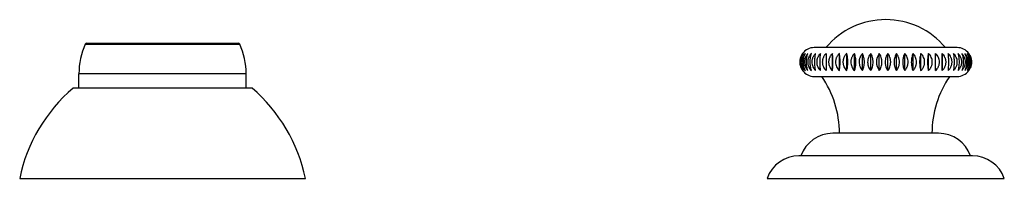
# Model space of a CAD drawing. Units: inches. Extents: x -0.7 to 22.1, y 6.3 to 11.7.
# Drawn here: x -0.7 to 4.7, y 6.3 to 7.2 of the extents above; entities that cross this region are included whole.
import ezdxf

# ---------------------------------------------------------------- set-up
doc = ezdxf.new("R2010")
doc.units = ezdxf.units.IN
doc.header["$LTSCALE"] = 1.21
doc.header["$MEASUREMENT"] = 0
doc.layers.get('0').update_dxf_attribs({"linetype": 'CONTINUOUS'})

msp = doc.modelspace()

# ---------------------------------------------------------------- linework, layer by layer
at = {"color": 7, "linetype": 'Continuous'}
for p, q in [((-0.3459, 7.0834), (0.4905, 7.0834)), ((4.4673, 7.0584), (3.6773, 7.0584)), ((3.778, 6.9311), (3.778, 7.0257)), ((3.8159, 6.9311), (3.8159, 7.0257)), ((3.8564, 6.9311), (3.8564, 7.0257)), ((3.8993, 6.9311), (3.8993, 7.0257)), ((3.944, 6.9311), (3.944, 7.0257)), ((3.99, 6.9311), (3.99, 7.0257)), ((4.037, 6.9311), (4.037, 7.0257)), ((4.0843, 6.9311), (4.0843, 7.0257)), ((4.1314, 6.9311), (4.1314, 7.0257)), ((4.178, 6.9311), (4.178, 7.0257)), ((4.2234, 6.9311), (4.2234, 7.0257)), ((4.2672, 6.9311), (4.2672, 7.0257)), ((4.309, 6.9311), (4.309, 7.0257)), ((4.3482, 6.9311), (4.3482, 7.0257)), ((4.3845, 6.9311), (4.3845, 7.0257)), ((-0.3902, 6.8334), (-0.3902, 6.9134)), ((0.5348, 6.8334), (0.5348, 6.9134)), ((3.6773, 6.8984), (4.4673, 6.8984)), ((0.5673, 6.8334), (-0.4227, 6.8334)), ((4.3646, 6.5834), (3.78, 6.5834)), ((4.5519, 6.4584), (3.5927, 6.4584)), ((-0.7177, 6.3334), (0.8623, 6.3334)), ((3.4163, 6.3334), (4.7283, 6.3334))]:
    msp.add_line(p, q, dxfattribs=at)
at = {"color": 9, "linetype": 'Continuous'}
for p, q in [((-0.355, 7.0775), (0.4996, 7.0775)), ((0.5348, 6.9134), (-0.3902, 6.9134))]:
    msp.add_line(p, q, dxfattribs=at)
at = {"color": 7, "linetype": 'Continuous'}
for centre, radius, start, end in [((4.0723, 6.7834), 0.43, 39.7571, 140.2429), ((-0.3459, 7.0734), 0.01, 90, 155.7791), ((0.4905, 7.0734), 0.01, 24.2209, 90), ((0.0098, 6.9134), 0.4, 155.7791, 180), ((0.1348, 6.9134), 0.4, 0, 24.2209), ((3.6773, 6.9784), 0.08, 90, 143.4916), ((7.4811, 6.9805), 3.7381, 179.3073, 180.0327), ((4.097, 6.9785), 0.0764, 141.7678, 180.0485), ((4.4673, 6.9784), 0.08, 36.2689, 90), ((4.4698, 6.9802), 0.0769, 27.2828, 36.2604), ((7.4813, 6.9763), 3.7383, 179.9673, 180.6927), ((4.097, 6.9783), 0.0764, 179.9571, 218.226), ((4.4687, 6.9797), 0.0781, 25.9648, 27.308), ((4.4676, 6.9791), 0.0793, 18.3352, 25.9433), ((4.4645, 6.9784), 0.0826, 0.0078, 7.8583), ((3.6773, 6.9784), 0.08, 216.5084, 270), ((4.4673, 6.9784), 0.08, 270, 323.7311), ((4.4695, 6.9768), 0.0773, 323.7616, 332.6946), ((4.4689, 6.977), 0.0779, 332.6882, 334.0347), ((3.2663, 6.585), 0.55, 359.8298, 34.7332), ((4.8783, 6.585), 0.55, 145.2668, 180.1702), ((0.1635, 6.1505), 0.9, 130.6439, 168.2749), ((-0.0189, 6.1505), 0.9, 11.7251, 49.3561), ((3.78, 6.3964), 0.187, 90, 160.6371), ((4.3646, 6.3964), 0.187, 19.3629, 90), ((3.5927, 6.2714), 0.187, 90, 160.6371), ((4.5519, 6.2714), 0.187, 19.3629, 90)]:
    msp.add_arc(centre, radius, start, end, dxfattribs=at)
for points, knots in [([(3.6134, 7.0257), (3.6122, 7.0242), (3.6099, 7.0209), (3.6068, 7.0157), (3.604, 7.0101), (3.6009, 7.0022), (3.5981, 6.9916), (3.597, 6.9784), (3.5981, 6.9652), (3.6009, 6.9546), (3.604, 6.9467), (3.6068, 6.9411), (3.6099, 6.9359), (3.6122, 6.9326), (3.6134, 6.9311)], [0, 0, 0, 0, 0.058238, 0.117865, 0.178869, 0.24121, 0.369197, 0.5, 0.630803, 0.758791, 0.821131, 0.882135, 0.941762, 1, 1, 1, 1]), ([(3.599, 6.9784), (3.599, 6.9806), (3.5991, 6.9851), (3.5999, 6.9916), (3.6011, 6.998), (3.6028, 7.0042), (3.6049, 7.0101), (3.6082, 7.0174), (3.6112, 7.0225), (3.6134, 7.0257)], [0, 0, 0, 0, 0.132819, 0.264847, 0.395014, 0.522633, 0.647172, 0.768384, 1, 1, 1, 1]), ([(3.6183, 7.0257), (3.6156, 7.0226), (3.6108, 7.0157), (3.6052, 7.0043), (3.6017, 6.9916), (3.6009, 6.9828), (3.6009, 6.9784)], [0, 0, 0, 0, 0.239189, 0.486574, 0.74114, 1, 1, 1, 1]), ([(3.6056, 6.9784), (3.6056, 6.9806), (3.6057, 6.985), (3.6064, 6.9916), (3.6075, 6.998), (3.6094, 7.0061), (3.6127, 7.0155), (3.6163, 7.0225), (3.6183, 7.0257)], [0, 0, 0, 0, 0.134486, 0.267997, 0.399283, 0.527507, 0.77231, 1, 1, 1, 1]), ([(3.628, 7.0257), (3.6266, 7.0242), (3.6239, 7.0209), (3.6203, 7.0157), (3.6171, 7.0102), (3.6143, 7.0043), (3.6121, 6.9981), (3.6105, 6.9917), (3.6096, 6.9851), (3.6093, 6.9806), (3.6093, 6.9784)], [0, 0, 0, 0, 0.120415, 0.242293, 0.36563, 0.490401, 0.616481, 0.743653, 0.87162, 1, 1, 1, 1]), ([(3.6171, 6.9784), (3.6171, 6.9806), (3.6172, 6.985), (3.6178, 6.9916), (3.6187, 6.998), (3.6204, 7.0061), (3.6232, 7.0155), (3.6263, 7.0225), (3.628, 7.0257)], [0, 0, 0, 0, 0.136099, 0.271044, 0.403415, 0.532223, 0.776251, 1, 1, 1, 1]), ([(3.6424, 7.0257), (3.6409, 7.0242), (3.6381, 7.0209), (3.6342, 7.0157), (3.6309, 7.0102), (3.628, 7.0043), (3.6257, 6.9981), (3.624, 6.9917), (3.6229, 6.9851), (3.6227, 6.9806), (3.6227, 6.9784)], [0, 0, 0, 0, 0.122001, 0.244957, 0.368859, 0.493703, 0.619406, 0.745829, 0.872778, 1, 1, 1, 1]), ([(3.6335, 6.9784), (3.6335, 6.9806), (3.6336, 6.985), (3.634, 6.9916), (3.6348, 6.998), (3.6362, 7.0061), (3.6384, 7.0154), (3.641, 7.0224), (3.6424, 7.0257)], [0, 0, 0, 0, 0.137598, 0.273881, 0.407267, 0.536631, 0.779961, 1, 1, 1, 1]), ([(3.6613, 7.0257), (3.6598, 7.0242), (3.6569, 7.0209), (3.6529, 7.0157), (3.6494, 7.0102), (3.6464, 7.0043), (3.6439, 6.9981), (3.6422, 6.9917), (3.6411, 6.9851), (3.6409, 6.9806), (3.6409, 6.9784)], [0, 0, 0, 0, 0.123269, 0.247092, 0.371454, 0.496361, 0.621765, 0.747586, 0.873714, 1, 1, 1, 1]), ([(3.6545, 6.9784), (3.6545, 6.9806), (3.6546, 6.985), (3.6549, 6.9916), (3.6555, 6.998), (3.6563, 7.0042), (3.6573, 7.01), (3.6585, 7.0156), (3.6598, 7.0208), (3.6608, 7.0241), (3.6613, 7.0257)], [0, 0, 0, 0, 0.138885, 0.276316, 0.410575, 0.540418, 0.66483, 0.783185, 0.895005, 1, 1, 1, 1]), ([(3.6846, 7.0257), (3.6831, 7.0242), (3.6801, 7.0209), (3.6759, 7.0157), (3.6723, 7.0102), (3.6692, 7.0043), (3.6668, 6.9981), (3.6649, 6.9917), (3.6638, 6.9851), (3.6636, 6.9806), (3.6636, 6.9784)], [0, 0, 0, 0, 0.124199, 0.248661, 0.373364, 0.498321, 0.623506, 0.748885, 0.874406, 1, 1, 1, 1]), ([(3.68, 6.9784), (3.68, 6.9828), (3.6802, 6.9914), (3.6811, 7.0039), (3.6825, 7.0153), (3.6839, 7.0224), (3.6846, 7.0257)], [0, 0, 0, 0, 0.278265, 0.543473, 0.785779, 1, 1, 1, 1]), ([(3.7121, 7.0257), (3.7089, 7.0226), (3.7044, 7.0176), (3.6995, 7.0102), (3.6964, 7.0043), (3.6939, 6.9981), (3.692, 6.9917), (3.6909, 6.9851), (3.6906, 6.9806), (3.6906, 6.9784)], [0, 0, 0, 0, 0.249473, 0.374419, 0.499435, 0.624514, 0.749643, 0.874813, 1, 1, 1, 1]), ([(3.7096, 6.9784), (3.7096, 6.9828), (3.7097, 6.9914), (3.7102, 7.0039), (3.7109, 7.0152), (3.7117, 7.0224), (3.7121, 7.0257)], [0, 0, 0, 0, 0.279534, 0.545466, 0.787478, 1, 1, 1, 1]), ([(3.7433, 7.0257), (3.7401, 7.0226), (3.7356, 7.0176), (3.7307, 7.0102), (3.7275, 7.0043), (3.725, 6.9981), (3.7231, 6.9917), (3.722, 6.9851), (3.7217, 6.9806), (3.7217, 6.9784)], [0, 0, 0, 0, 0.249851, 0.374879, 0.499909, 0.624935, 0.749958, 0.87498, 1, 1, 1, 1]), ([(3.778, 7.0257), (3.7748, 7.0226), (3.7704, 7.0176), (3.7655, 7.0102), (3.7623, 7.0043), (3.7598, 6.9981), (3.7579, 6.9917), (3.7568, 6.9851), (3.7565, 6.9806), (3.7565, 6.9784)], [0, 0, 0, 0, 0.249622, 0.3746, 0.499622, 0.624679, 0.749767, 0.874879, 1, 1, 1, 1]), ([(3.78, 6.9784), (3.78, 6.9828), (3.7799, 6.9914), (3.7795, 7.0039), (3.7789, 7.0152), (3.7783, 7.0224), (3.778, 7.0257)], [0, 0, 0, 0, 0.27973, 0.545775, 0.787742, 1, 1, 1, 1]), ([(3.8159, 7.0257), (3.8143, 7.0242), (3.8113, 7.0209), (3.8071, 7.0157), (3.8035, 7.0102), (3.8004, 7.0043), (3.7979, 6.9981), (3.7961, 6.9917), (3.795, 6.9851), (3.7947, 6.9806), (3.7947, 6.9784)], [0, 0, 0, 0, 0.124374, 0.248957, 0.373724, 0.49869, 0.623835, 0.74913, 0.874537, 1, 1, 1, 1]), ([(3.82, 6.9784), (3.82, 6.9828), (3.8198, 6.9914), (3.819, 7.0039), (3.8177, 7.0153), (3.8165, 7.0224), (3.8159, 7.0257)], [0, 0, 0, 0, 0.278643, 0.544067, 0.786284, 1, 1, 1, 1]), ([(3.8564, 7.0257), (3.8549, 7.0242), (3.852, 7.0209), (3.8479, 7.0157), (3.8444, 7.0102), (3.8414, 7.0043), (3.8389, 6.9981), (3.8371, 6.9917), (3.8361, 6.9851), (3.8358, 6.9806), (3.8358, 6.9784)], [0, 0, 0, 0, 0.123529, 0.24753, 0.371987, 0.496908, 0.622251, 0.747949, 0.873907, 1, 1, 1, 1]), ([(3.8627, 6.9784), (3.8627, 6.9806), (3.8627, 6.985), (3.8623, 6.9916), (3.8618, 6.998), (3.8611, 7.0042), (3.8602, 7.01), (3.8591, 7.0156), (3.8579, 7.0208), (3.8569, 7.0241), (3.8564, 7.0257)], [0, 0, 0, 0, 0.139166, 0.276848, 0.411301, 0.541251, 0.665664, 0.783891, 0.895438, 1, 1, 1, 1]), ([(3.8993, 7.0257), (3.8978, 7.0242), (3.895, 7.0209), (3.8911, 7.0157), (3.8877, 7.0102), (3.8848, 7.0043), (3.8824, 6.9981), (3.8807, 6.9917), (3.8797, 6.9851), (3.8794, 6.9806), (3.8794, 6.9784)], [0, 0, 0, 0, 0.122342, 0.245531, 0.369557, 0.494417, 0.620039, 0.746301, 0.873029, 1, 1, 1, 1]), ([(3.9077, 6.9784), (3.9077, 6.9806), (3.9076, 6.985), (3.9072, 6.9916), (3.9064, 6.998), (3.9052, 7.0061), (3.903, 7.0154), (3.9006, 7.0224), (3.8993, 7.0257)], [0, 0, 0, 0, 0.137939, 0.274526, 0.408144, 0.537636, 0.780811, 1, 1, 1, 1]), ([(3.944, 7.0257), (3.9426, 7.0242), (3.9399, 7.0209), (3.9362, 7.0157), (3.9329, 7.0102), (3.9302, 7.0043), (3.9279, 6.9981), (3.9263, 6.9917), (3.9253, 6.9851), (3.9251, 6.9806), (3.9251, 6.9784)], [0, 0, 0, 0, 0.120832, 0.242993, 0.366478, 0.491267, 0.617247, 0.744223, 0.871923, 1, 1, 1, 1]), ([(3.9544, 6.9784), (3.9544, 6.9806), (3.9543, 6.985), (3.9537, 6.9916), (3.9528, 6.998), (3.9512, 7.0061), (3.9486, 7.0154), (3.9456, 7.0225), (3.944, 7.0257)], [0, 0, 0, 0, 0.136481, 0.271766, 0.404394, 0.533343, 0.777191, 1, 1, 1, 1]), ([(3.99, 7.0257), (3.9874, 7.0226), (3.9824, 7.0158), (3.9768, 7.0043), (3.9731, 6.9917), (3.9723, 6.9828), (3.9723, 6.9784)], [0, 0, 0, 0, 0.240003, 0.487575, 0.741797, 1, 1, 1, 1]), ([(4.0023, 6.9784), (4.0023, 6.9806), (4.0022, 6.985), (4.0015, 6.9916), (4.0005, 6.998), (3.9986, 7.0061), (3.9954, 7.0155), (3.9919, 7.0225), (3.99, 7.0257)], [0, 0, 0, 0, 0.134888, 0.268756, 0.400311, 0.528679, 0.773287, 1, 1, 1, 1]), ([(4.051, 6.9784), (4.051, 6.9806), (4.0508, 6.9851), (4.0501, 6.9916), (4.0489, 6.998), (4.0467, 7.0062), (4.0431, 7.0156), (4.0391, 7.0225), (4.037, 7.0257)], [0, 0, 0, 0, 0.133244, 0.265652, 0.39611, 0.523892, 0.769309, 1, 1, 1, 1]), ([(4.0843, 7.0257), (4.082, 7.0225), (4.0778, 7.0156), (4.0731, 7.0042), (4.0701, 6.9916), (4.0694, 6.9828), (4.0694, 6.9784)], [0, 0, 0, 0, 0.232764, 0.478716, 0.736009, 1, 1, 1, 1]), ([(4.0999, 6.9784), (4.0999, 6.9806), (4.0997, 6.9851), (4.0989, 6.9916), (4.0976, 6.998), (4.0951, 7.0062), (4.091, 7.0157), (4.0866, 7.0226), (4.0843, 7.0257)], [0, 0, 0, 0, 0.131625, 0.262598, 0.391983, 0.519203, 0.76544, 1, 1, 1, 1]), ([(4.1314, 7.0257), (4.1294, 7.0225), (4.1257, 7.0156), (4.1215, 7.0041), (4.1189, 6.9916), (4.1183, 6.9828), (4.1183, 6.9784)], [0, 0, 0, 0, 0.228799, 0.473914, 0.732892, 1, 1, 1, 1]), ([(4.1485, 6.9784), (4.1485, 6.9828), (4.1479, 6.9895), (4.1459, 6.9981), (4.1433, 7.0062), (4.1388, 7.0157), (4.134, 7.0226), (4.1314, 7.0257)], [0, 0, 0, 0, 0.259519, 0.387933, 0.514666, 0.761765, 1, 1, 1, 1]), ([(4.178, 7.0257), (4.1762, 7.0225), (4.173, 7.0155), (4.1694, 7.004), (4.1672, 6.9915), (4.1666, 6.9828), (4.1666, 6.9784)], [0, 0, 0, 0, 0.224815, 0.469122, 0.729797, 1, 1, 1, 1]), ([(4.1963, 6.9784), (4.1963, 6.9828), (4.1955, 6.9917), (4.1917, 7.0043), (4.1858, 7.0158), (4.1807, 7.0226), (4.178, 7.0257)], [0, 0, 0, 0, 0.256949, 0.51053, 0.758446, 1, 1, 1, 1]), ([(4.2234, 7.0257), (4.2219, 7.0225), (4.2192, 7.0154), (4.2163, 7.004), (4.2144, 6.9915), (4.214, 6.9828), (4.214, 6.9784)], [0, 0, 0, 0, 0.221009, 0.464579, 0.726875, 1, 1, 1, 1]), ([(4.2428, 6.9784), (4.2428, 6.9828), (4.2419, 6.9917), (4.2379, 7.0043), (4.2317, 7.0158), (4.2263, 7.0226), (4.2234, 7.0257)], [0, 0, 0, 0, 0.254662, 0.507059, 0.755643, 1, 1, 1, 1]), ([(4.2672, 7.0257), (4.2661, 7.0224), (4.264, 7.0153), (4.2617, 7.0039), (4.2602, 6.9915), (4.2599, 6.9828), (4.2599, 6.9784)], [0, 0, 0, 0, 0.217605, 0.460542, 0.724289, 1, 1, 1, 1]), ([(4.2875, 6.9784), (4.2875, 6.9828), (4.2865, 6.9917), (4.2824, 7.0044), (4.2758, 7.0159), (4.2702, 7.0226), (4.2672, 7.0257)], [0, 0, 0, 0, 0.252784, 0.504217, 0.753359, 1, 1, 1, 1]), ([(4.309, 7.0257), (4.3081, 7.0224), (4.3066, 7.0153), (4.305, 7.0039), (4.304, 6.9914), (4.3037, 6.9828), (4.3037, 6.9784)], [0, 0, 0, 0, 0.21483, 0.457271, 0.722201, 1, 1, 1, 1]), ([(4.3299, 6.9784), (4.3299, 6.9828), (4.3289, 6.9917), (4.3246, 7.0044), (4.3179, 7.0159), (4.3121, 7.0226), (4.309, 7.0257)], [0, 0, 0, 0, 0.251359, 0.502065, 0.751636, 1, 1, 1, 1]), ([(4.3482, 7.0257), (4.3477, 7.0224), (4.3469, 7.0152), (4.3459, 7.0039), (4.3453, 6.9914), (4.3452, 6.9828), (4.3452, 6.9784)], [0, 0, 0, 0, 0.212895, 0.454999, 0.720755, 1, 1, 1, 1]), ([(4.3696, 6.9784), (4.3696, 6.9828), (4.3686, 6.9918), (4.3641, 7.0044), (4.3573, 7.0159), (4.3514, 7.0226), (4.3482, 7.0257)], [0, 0, 0, 0, 0.250415, 0.500644, 0.7505, 1, 1, 1, 1]), ([(4.3845, 7.0257), (4.3844, 7.0224), (4.3842, 7.0152), (4.3839, 7.0039), (4.3837, 6.9914), (4.3837, 6.9828), (4.3837, 6.9784)], [0, 0, 0, 0, 0.211956, 0.4539, 0.720056, 1, 1, 1, 1]), ([(4.4061, 6.9784), (4.4061, 6.9806), (4.4058, 6.9851), (4.4047, 6.9917), (4.4028, 6.9981), (4.3994, 7.0063), (4.3937, 7.0159), (4.3877, 7.0226), (4.3845, 7.0257)], [0, 0, 0, 0, 0.125022, 0.250183, 0.37529, 0.500355, 0.750158, 1, 1, 1, 1]), ([(4.4175, 7.0257), (4.4178, 7.0224), (4.4182, 7.0152), (4.4186, 7.0039), (4.4189, 6.9914), (4.4189, 6.9828), (4.4189, 6.9784)], [0, 0, 0, 0, 0.212096, 0.454064, 0.72016, 1, 1, 1, 1]), ([(4.4391, 6.9784), (4.4391, 6.9806), (4.4388, 6.9851), (4.4377, 6.9917), (4.4358, 6.9981), (4.4324, 7.0063), (4.4267, 7.0159), (4.4207, 7.0226), (4.4175, 7.0257)], [0, 0, 0, 0, 0.125056, 0.250248, 0.375377, 0.500453, 0.750236, 1, 1, 1, 1]), ([(4.4469, 7.0257), (4.4475, 7.0224), (4.4485, 7.0152), (4.4496, 7.0039), (4.4503, 6.9914), (4.4505, 6.9828), (4.4505, 6.9784)], [0, 0, 0, 0, 0.213301, 0.455475, 0.721058, 1, 1, 1, 1]), ([(4.4682, 6.9784), (4.4682, 6.9828), (4.4671, 6.9918), (4.4628, 7.0044), (4.4559, 7.0159), (4.4501, 7.0226), (4.4469, 7.0257)], [0, 0, 0, 0, 0.25061, 0.500937, 0.750735, 1, 1, 1, 1]), ([(4.4723, 7.0257), (4.4732, 7.0224), (4.4748, 7.0153), (4.4766, 7.0039), (4.4778, 6.9914), (4.478, 6.9828), (4.478, 6.9784)], [0, 0, 0, 0, 0.21547, 0.458023, 0.722681, 1, 1, 1, 1]), ([(4.4931, 6.9784), (4.4931, 6.9806), (4.4928, 6.9851), (4.4917, 6.9917), (4.4899, 6.9981), (4.4867, 7.0063), (4.4811, 7.0159), (4.4754, 7.0226), (4.4723, 7.0257)], [0, 0, 0, 0, 0.125924, 0.251875, 0.377558, 0.502904, 0.7522, 1, 1, 1, 1]), ([(4.4934, 7.0257), (4.4947, 7.0224), (4.4969, 7.0154), (4.4994, 7.0039), (4.5009, 6.9915), (4.5013, 6.9828), (4.5013, 6.9784)], [0, 0, 0, 0, 0.218427, 0.461514, 0.724912, 1, 1, 1, 1]), ([(4.5135, 6.9784), (4.5135, 6.9828), (4.5125, 6.9917), (4.5084, 7.0044), (4.502, 7.0159), (4.4964, 7.0226), (4.4934, 7.0257)], [0, 0, 0, 0, 0.253225, 0.504882, 0.753893, 1, 1, 1, 1]), ([(4.5101, 7.0257), (4.5116, 7.0225), (4.5144, 7.0154), (4.5176, 7.004), (4.5195, 6.9915), (4.52, 6.9828), (4.52, 6.9784)], [0, 0, 0, 0, 0.221956, 0.465707, 0.7276, 1, 1, 1, 1]), ([(4.5292, 6.9784), (4.5292, 6.9828), (4.5283, 6.9917), (4.5244, 7.0043), (4.5183, 7.0158), (4.513, 7.0226), (4.5101, 7.0257)], [0, 0, 0, 0, 0.255212, 0.507892, 0.756315, 1, 1, 1, 1]), ([(4.5221, 7.0257), (4.5239, 7.0225), (4.5273, 7.0155), (4.5303, 7.0061), (4.5322, 6.998), (4.5335, 6.9894), (4.5339, 6.9828), (4.5339, 6.9784)], [0, 0, 0, 0, 0.225799, 0.470276, 0.598807, 0.730617, 1, 1, 1, 1]), ([(4.5402, 6.9784), (4.5402, 6.9828), (4.5393, 6.9917), (4.5356, 7.0043), (4.5299, 7.0158), (4.5248, 7.0226), (4.5221, 7.0257)], [0, 0, 0, 0, 0.257594, 0.511512, 0.759241, 1, 1, 1, 1]), ([(4.5294, 7.0257), (4.5315, 7.0225), (4.5353, 7.0156), (4.5396, 7.0041), (4.5424, 6.9916), (4.543, 6.9828), (4.543, 6.9784)], [0, 0, 0, 0, 0.229825, 0.475154, 0.733696, 1, 1, 1, 1]), ([(4.5461, 6.9784), (4.5461, 6.9828), (4.5455, 6.9895), (4.5436, 6.9981), (4.541, 7.0062), (4.5366, 7.0157), (4.5319, 7.0226), (4.5294, 7.0257)], [0, 0, 0, 0, 0.260244, 0.388906, 0.515767, 0.762663, 1, 1, 1, 1]), ([(3.6134, 6.9311), (3.6123, 6.9326), (3.6102, 6.9359), (3.6074, 6.9411), (3.6049, 6.9467), (3.6021, 6.9546), (3.5996, 6.9652), (3.599, 6.974), (3.599, 6.9784)], [0, 0, 0, 0, 0.114161, 0.231871, 0.3531, 0.477708, 0.735328, 1, 1, 1, 1]), ([(3.6009, 6.9784), (3.6009, 6.974), (3.6015, 6.9673), (3.6035, 6.9587), (3.6062, 6.9505), (3.6108, 6.941), (3.6156, 6.9342), (3.6183, 6.9311)], [0, 0, 0, 0, 0.258832, 0.387011, 0.513625, 0.760916, 1, 1, 1, 1]), ([(3.6183, 6.9311), (3.6163, 6.9343), (3.6127, 6.9412), (3.6087, 6.9527), (3.6061, 6.9652), (3.6056, 6.974), (3.6056, 6.9784)], [0, 0, 0, 0, 0.227801, 0.472711, 0.732114, 1, 1, 1, 1]), ([(3.6093, 6.9784), (3.6093, 6.974), (3.6102, 6.9651), (3.614, 6.9525), (3.62, 6.941), (3.6252, 6.9342), (3.628, 6.9311)], [0, 0, 0, 0, 0.256344, 0.509611, 0.757702, 1, 1, 1, 1]), ([(3.628, 6.9311), (3.6263, 6.9343), (3.6232, 6.9413), (3.6198, 6.9528), (3.6176, 6.9653), (3.6171, 6.974), (3.6171, 6.9784)], [0, 0, 0, 0, 0.223842, 0.467958, 0.729047, 1, 1, 1, 1]), ([(3.6227, 6.9784), (3.6227, 6.9739), (3.6236, 6.9651), (3.6277, 6.9524), (3.634, 6.9409), (3.6394, 6.9342), (3.6424, 6.9311)], [0, 0, 0, 0, 0.254154, 0.506289, 0.755024, 1, 1, 1, 1]), ([(3.6424, 6.9311), (3.641, 6.9343), (3.6384, 6.9414), (3.6357, 6.9528), (3.6339, 6.9653), (3.6335, 6.974), (3.6335, 6.9784)], [0, 0, 0, 0, 0.220115, 0.463516, 0.726193, 1, 1, 1, 1]), ([(3.6409, 6.9784), (3.6409, 6.9762), (3.6411, 6.9717), (3.6422, 6.9651), (3.6439, 6.9587), (3.6472, 6.9505), (3.6526, 6.9409), (3.6583, 6.9342), (3.6613, 6.9311)], [0, 0, 0, 0, 0.126297, 0.252575, 0.378496, 0.50396, 0.753049, 1, 1, 1, 1]), ([(3.6613, 6.9311), (3.6602, 6.9344), (3.6583, 6.9415), (3.6562, 6.9529), (3.6548, 6.9653), (3.6545, 6.974), (3.6545, 6.9784)], [0, 0, 0, 0, 0.216846, 0.459646, 0.723717, 1, 1, 1, 1]), ([(3.6636, 6.9784), (3.6636, 6.9739), (3.6646, 6.965), (3.6689, 6.9524), (3.6757, 6.9409), (3.6815, 6.9342), (3.6846, 6.9311)], [0, 0, 0, 0, 0.251078, 0.501642, 0.751298, 1, 1, 1, 1]), ([(3.6846, 6.9311), (3.6839, 6.9344), (3.6825, 6.9415), (3.6811, 6.9529), (3.6802, 6.9653), (3.68, 6.974), (3.68, 6.9784)], [0, 0, 0, 0, 0.214263, 0.456603, 0.721776, 1, 1, 1, 1]), ([(3.6906, 6.9784), (3.6906, 6.9762), (3.6909, 6.9717), (3.6924, 6.9629), (3.6961, 6.9523), (3.703, 6.9409), (3.7089, 6.9342), (3.7121, 6.9311)], [0, 0, 0, 0, 0.125217, 0.250555, 0.500604, 0.75041, 1, 1, 1, 1]), ([(3.7121, 6.9311), (3.7117, 6.9344), (3.7109, 6.9416), (3.7102, 6.9529), (3.7097, 6.9654), (3.7096, 6.974), (3.7096, 6.9784)], [0, 0, 0, 0, 0.212563, 0.45461, 0.720508, 1, 1, 1, 1]), ([(3.7217, 6.9784), (3.7217, 6.9762), (3.722, 6.9717), (3.7231, 6.9651), (3.725, 6.9587), (3.7284, 6.9504), (3.7342, 6.9408), (3.7401, 6.9342), (3.7433, 6.9311)], [0, 0, 0, 0, 0.125005, 0.250152, 0.375248, 0.500309, 0.75012, 1, 1, 1, 1]), ([(3.7565, 6.9784), (3.7565, 6.9762), (3.7568, 6.9717), (3.7583, 6.9629), (3.762, 6.9523), (3.7689, 6.9409), (3.7748, 6.9342), (3.778, 6.9311)], [0, 0, 0, 0, 0.125151, 0.250431, 0.500418, 0.750261, 1, 1, 1, 1]), ([(3.778, 6.9311), (3.7783, 6.9344), (3.7789, 6.9416), (3.7795, 6.9529), (3.7799, 6.9654), (3.78, 6.974), (3.78, 6.9784)], [0, 0, 0, 0, 0.212299, 0.454301, 0.720311, 1, 1, 1, 1]), ([(3.7947, 6.9784), (3.7947, 6.9739), (3.7957, 6.965), (3.8001, 6.9524), (3.8069, 6.9409), (3.8127, 6.9342), (3.8159, 6.9311)], [0, 0, 0, 0, 0.250831, 0.501269, 0.751, 1, 1, 1, 1]), ([(3.8159, 6.9311), (3.8165, 6.9344), (3.8177, 6.9415), (3.819, 6.9529), (3.8198, 6.9653), (3.82, 6.974), (3.82, 6.9784)], [0, 0, 0, 0, 0.213757, 0.45601, 0.721398, 1, 1, 1, 1]), ([(3.8358, 6.9784), (3.8358, 6.9762), (3.8361, 6.9717), (3.8371, 6.9651), (3.8389, 6.9587), (3.8422, 6.9505), (3.8477, 6.9409), (3.8534, 6.9342), (3.8564, 6.9311)], [0, 0, 0, 0, 0.126104, 0.252214, 0.378011, 0.503415, 0.75261, 1, 1, 1, 1]), ([(3.8564, 6.9311), (3.8574, 6.9344), (3.8592, 6.9415), (3.8612, 6.9529), (3.8625, 6.9653), (3.8627, 6.974), (3.8627, 6.9784)], [0, 0, 0, 0, 0.216141, 0.458813, 0.723185, 1, 1, 1, 1]), ([(3.8794, 6.9784), (3.8794, 6.9739), (3.8804, 6.9651), (3.8845, 6.9524), (3.8908, 6.9409), (3.8963, 6.9342), (3.8993, 6.9311)], [0, 0, 0, 0, 0.25368, 0.505571, 0.754446, 1, 1, 1, 1]), ([(3.8993, 6.9311), (3.9006, 6.9343), (3.903, 6.9414), (3.9056, 6.9528), (3.9073, 6.9653), (3.9077, 6.974), (3.9077, 6.9784)], [0, 0, 0, 0, 0.219261, 0.462503, 0.725545, 1, 1, 1, 1]), ([(3.9251, 6.9784), (3.9251, 6.974), (3.926, 6.9651), (3.9299, 6.9525), (3.9359, 6.941), (3.9412, 6.9342), (3.944, 6.9311)], [0, 0, 0, 0, 0.25577, 0.50874, 0.756999, 1, 1, 1, 1]), ([(3.944, 6.9311), (3.9456, 6.9343), (3.9486, 6.9413), (3.9518, 6.9528), (3.9539, 6.9653), (3.9544, 6.974), (3.9544, 6.9784)], [0, 0, 0, 0, 0.222897, 0.466829, 0.728321, 1, 1, 1, 1]), ([(3.9723, 6.9784), (3.9723, 6.974), (3.9729, 6.9673), (3.975, 6.9587), (3.9777, 6.9505), (3.9824, 6.941), (3.9874, 6.9342), (3.99, 6.9311)], [0, 0, 0, 0, 0.258174, 0.386127, 0.512627, 0.760105, 1, 1, 1, 1]), ([(3.99, 6.9311), (3.9919, 6.9343), (3.9954, 6.9413), (3.9993, 6.9527), (4.0018, 6.9652), (4.0023, 6.974), (4.0023, 6.9784)], [0, 0, 0, 0, 0.22682, 0.47153, 0.73135, 1, 1, 1, 1]), ([(4.037, 6.9311), (4.0391, 6.9343), (4.042, 6.9394), (4.0452, 6.9467), (4.048, 6.9546), (4.0504, 6.9652), (4.051, 6.974), (4.051, 6.9784)], [0, 0, 0, 0, 0.230778, 0.351832, 0.476443, 0.734519, 1, 1, 1, 1]), ([(4.0694, 6.9784), (4.0694, 6.9762), (4.0696, 6.9717), (4.0704, 6.9652), (4.0716, 6.9587), (4.0739, 6.9506), (4.0778, 6.9412), (4.082, 6.9342), (4.0843, 6.9311)], [0, 0, 0, 0, 0.132436, 0.264128, 0.39405, 0.52155, 0.767373, 1, 1, 1, 1]), ([(4.0843, 6.9311), (4.0866, 6.9342), (4.091, 6.9411), (4.096, 6.9526), (4.0992, 6.9652), (4.0999, 6.974), (4.0999, 6.9784)], [0, 0, 0, 0, 0.234706, 0.481082, 0.73755, 1, 1, 1, 1]), ([(4.1183, 6.9784), (4.1183, 6.9762), (4.1184, 6.9717), (4.1191, 6.9652), (4.1202, 6.9588), (4.1223, 6.9506), (4.1257, 6.9412), (4.1294, 6.9343), (4.1314, 6.9311)], [0, 0, 0, 0, 0.134077, 0.267224, 0.398236, 0.526313, 0.771317, 1, 1, 1, 1]), ([(4.1314, 6.9311), (4.134, 6.9342), (4.1388, 6.9411), (4.1442, 6.9525), (4.1477, 6.9651), (4.1485, 6.974), (4.1485, 6.9784)], [0, 0, 0, 0, 0.238338, 0.485528, 0.740455, 1, 1, 1, 1]), ([(4.1666, 6.9784), (4.1666, 6.9762), (4.1668, 6.9717), (4.1674, 6.9652), (4.1683, 6.9588), (4.1701, 6.9507), (4.173, 6.9413), (4.1762, 6.9343), (4.178, 6.9311)], [0, 0, 0, 0, 0.135705, 0.270299, 0.402403, 0.531067, 0.775282, 1, 1, 1, 1]), ([(4.178, 6.9311), (4.1793, 6.9326), (4.182, 6.9359), (4.1856, 6.9411), (4.1887, 6.9466), (4.1914, 6.9525), (4.1936, 6.9587), (4.1951, 6.9651), (4.1961, 6.9717), (4.1963, 6.9762), (4.1963, 6.9784)], [0, 0, 0, 0, 0.119974, 0.241553, 0.364734, 0.489487, 0.615672, 0.743052, 0.8713, 1, 1, 1, 1]), ([(4.214, 6.9784), (4.214, 6.9762), (4.2141, 6.9717), (4.2146, 6.9652), (4.2154, 6.9588), (4.2168, 6.9507), (4.2192, 6.9414), (4.2219, 6.9343), (4.2234, 6.9311)], [0, 0, 0, 0, 0.13724, 0.273203, 0.406346, 0.535576, 0.779071, 1, 1, 1, 1]), ([(4.2234, 6.9311), (4.2248, 6.9326), (4.2276, 6.9359), (4.2314, 6.9411), (4.2348, 6.9466), (4.2376, 6.9525), (4.2399, 6.9587), (4.2416, 6.9651), (4.2426, 6.9717), (4.2428, 6.9762), (4.2428, 6.9784)], [0, 0, 0, 0, 0.121634, 0.244341, 0.368112, 0.492938, 0.618728, 0.745325, 0.872509, 1, 1, 1, 1]), ([(4.2599, 6.9784), (4.2599, 6.9762), (4.26, 6.9717), (4.2603, 6.9652), (4.261, 6.9588), (4.2621, 6.9507), (4.264, 6.9414), (4.2661, 6.9344), (4.2672, 6.9311)], [0, 0, 0, 0, 0.138598, 0.275775, 0.409842, 0.539583, 0.78246, 1, 1, 1, 1]), ([(4.2672, 6.9311), (4.2687, 6.9326), (4.2716, 6.9358), (4.2756, 6.941), (4.2791, 6.9466), (4.282, 6.9525), (4.2844, 6.9587), (4.2862, 6.9651), (4.2873, 6.9717), (4.2875, 6.9762), (4.2875, 6.9784)], [0, 0, 0, 0, 0.122984, 0.246612, 0.37087, 0.495762, 0.621233, 0.74719, 0.873503, 1, 1, 1, 1]), ([(4.3037, 6.9784), (4.3037, 6.974), (4.304, 6.9653), (4.305, 6.9529), (4.3066, 6.9415), (4.3081, 6.9344), (4.309, 6.9311)], [0, 0, 0, 0, 0.27784, 0.542806, 0.785211, 1, 1, 1, 1]), ([(4.309, 6.9311), (4.3105, 6.9326), (4.3135, 6.9358), (4.3176, 6.941), (4.3212, 6.9466), (4.3243, 6.9525), (4.3267, 6.9587), (4.3285, 6.9651), (4.3297, 6.9717), (4.3299, 6.9762), (4.3299, 6.9784)], [0, 0, 0, 0, 0.124, 0.248325, 0.372954, 0.4979, 0.623132, 0.748606, 0.874258, 1, 1, 1, 1]), ([(4.3452, 6.9784), (4.3452, 6.974), (4.3453, 6.9653), (4.3459, 6.9529), (4.3469, 6.9415), (4.3477, 6.9344), (4.3482, 6.9311)], [0, 0, 0, 0, 0.279287, 0.545078, 0.787147, 1, 1, 1, 1]), ([(4.3482, 6.9311), (4.3514, 6.9342), (4.3558, 6.9392), (4.3607, 6.9466), (4.3638, 6.9525), (4.3663, 6.9587), (4.3682, 6.9651), (4.3693, 6.9717), (4.3696, 6.9762), (4.3696, 6.9784)], [0, 0, 0, 0, 0.249285, 0.374189, 0.4992, 0.624304, 0.749487, 0.874729, 1, 1, 1, 1]), ([(4.3837, 6.9784), (4.3837, 6.974), (4.3837, 6.9654), (4.3839, 6.9529), (4.3842, 6.9416), (4.3844, 6.9344), (4.3845, 6.9311)], [0, 0, 0, 0, 0.279985, 0.546176, 0.788085, 1, 1, 1, 1]), ([(4.3845, 6.9311), (4.3877, 6.9342), (4.3922, 6.9392), (4.3971, 6.9466), (4.4003, 6.9525), (4.4028, 6.9587), (4.4047, 6.9651), (4.4058, 6.9717), (4.4061, 6.9762), (4.4061, 6.9784)], [0, 0, 0, 0, 0.249813, 0.374833, 0.499862, 0.624893, 0.749927, 0.874964, 1, 1, 1, 1]), ([(4.4189, 6.9784), (4.4189, 6.974), (4.4189, 6.9654), (4.4186, 6.9529), (4.4182, 6.9416), (4.4178, 6.9344), (4.4175, 6.9311)], [0, 0, 0, 0, 0.279881, 0.546013, 0.787945, 1, 1, 1, 1]), ([(4.4175, 6.9311), (4.4207, 6.9342), (4.4252, 6.9392), (4.4301, 6.9466), (4.4333, 6.9525), (4.4358, 6.9587), (4.4377, 6.9651), (4.4388, 6.9717), (4.4391, 6.9762), (4.4391, 6.9784)], [0, 0, 0, 0, 0.249736, 0.374739, 0.499764, 0.624806, 0.749862, 0.874929, 1, 1, 1, 1]), ([(4.4505, 6.9784), (4.4505, 6.974), (4.4503, 6.9653), (4.4496, 6.9529), (4.4485, 6.9415), (4.4475, 6.9344), (4.4469, 6.9311)], [0, 0, 0, 0, 0.278983, 0.544601, 0.78674, 1, 1, 1, 1]), ([(4.4469, 6.9311), (4.4485, 6.9326), (4.4515, 6.9358), (4.4557, 6.941), (4.4593, 6.9466), (4.4624, 6.9525), (4.4649, 6.9587), (4.4668, 6.9651), (4.4679, 6.9717), (4.4682, 6.9762), (4.4682, 6.9784)], [0, 0, 0, 0, 0.12453, 0.24922, 0.374046, 0.49902, 0.624129, 0.749349, 0.874654, 1, 1, 1, 1]), ([(4.478, 6.9784), (4.478, 6.974), (4.4778, 6.9653), (4.4766, 6.9529), (4.4751, 6.9431), (4.4736, 6.936), (4.4727, 6.9327), (4.4723, 6.9311)], [0, 0, 0, 0, 0.27735, 0.542032, 0.784541, 0.89584, 1, 1, 1, 1]), ([(4.4723, 6.9311), (4.4738, 6.9326), (4.4768, 6.9358), (4.4808, 6.941), (4.4844, 6.9466), (4.4875, 6.9525), (4.4899, 6.9587), (4.4917, 6.9651), (4.4928, 6.9717), (4.4931, 6.9762), (4.4931, 6.9784)], [0, 0, 0, 0, 0.123772, 0.24794, 0.372486, 0.497419, 0.622705, 0.748288, 0.874088, 1, 1, 1, 1]), ([(4.5013, 6.9784), (4.5013, 6.9762), (4.5012, 6.9717), (4.5008, 6.9652), (4.5001, 6.9588), (4.4989, 6.9507), (4.4969, 6.9414), (4.4947, 6.9343), (4.4934, 6.9311)], [0, 0, 0, 0, 0.138272, 0.275156, 0.409, 0.538618, 0.781641, 1, 1, 1, 1]), ([(4.4934, 6.9311), (4.4949, 6.9326), (4.4978, 6.9358), (4.5017, 6.941), (4.5052, 6.9466), (4.5081, 6.9525), (4.5105, 6.9587), (4.5122, 6.9651), (4.5133, 6.9717), (4.5135, 6.9762), (4.5135, 6.9784)], [0, 0, 0, 0, 0.122669, 0.246081, 0.370225, 0.495101, 0.620646, 0.746753, 0.87327, 1, 1, 1, 1]), ([(4.52, 6.9784), (4.52, 6.9762), (4.5199, 6.9717), (4.5193, 6.9652), (4.5185, 6.9588), (4.517, 6.9507), (4.5144, 6.9414), (4.5116, 6.9343), (4.5101, 6.9311)], [0, 0, 0, 0, 0.13686, 0.272483, 0.405368, 0.534457, 0.778128, 1, 1, 1, 1]), ([(4.5101, 6.9311), (4.5115, 6.9326), (4.5143, 6.9359), (4.518, 6.9411), (4.5213, 6.9466), (4.5241, 6.9525), (4.5264, 6.9587), (4.528, 6.9651), (4.529, 6.9717), (4.5292, 6.9762), (4.5292, 6.9784)], [0, 0, 0, 0, 0.121237, 0.243673, 0.367302, 0.49211, 0.617994, 0.744779, 0.872219, 1, 1, 1, 1]), ([(4.5339, 6.9784), (4.5339, 6.9762), (4.5338, 6.9717), (4.5332, 6.9652), (4.5322, 6.9588), (4.5303, 6.9507), (4.5273, 6.9413), (4.5239, 6.9343), (4.5221, 6.9311)], [0, 0, 0, 0, 0.135292, 0.26952, 0.401347, 0.529861, 0.774274, 1, 1, 1, 1]), ([(4.5221, 6.9311), (4.5248, 6.9342), (4.5299, 6.941), (4.5346, 6.9505), (4.5374, 6.9587), (4.539, 6.9651), (4.5399, 6.9717), (4.5402, 6.9762), (4.5402, 6.9784)], [0, 0, 0, 0, 0.240667, 0.488285, 0.614638, 0.742297, 0.870902, 1, 1, 1, 1]), ([(4.543, 6.9784), (4.543, 6.9762), (4.5428, 6.9717), (4.5421, 6.9652), (4.5409, 6.9587), (4.5388, 6.9506), (4.5353, 6.9412), (4.5315, 6.9343), (4.5294, 6.9311)], [0, 0, 0, 0, 0.133654, 0.266426, 0.397156, 0.525083, 0.770296, 1, 1, 1, 1]), ([(4.5294, 6.9311), (4.5319, 6.9342), (4.5366, 6.9411), (4.5419, 6.9526), (4.5453, 6.9652), (4.5461, 6.974), (4.5461, 6.9784)], [0, 0, 0, 0, 0.237438, 0.484423, 0.739732, 1, 1, 1, 1]), ([(4.539, 7.0138), (4.5402, 7.0112), (4.5426, 7.0057), (4.5451, 6.997), (4.5467, 6.9878), (4.547, 6.9815), (4.547, 6.9784)], [0, 0, 0, 0, 0.240438, 0.4886, 0.742677, 1, 1, 1, 1]), ([(4.547, 6.9784), (4.547, 6.9752), (4.5468, 6.9705), (4.5459, 6.9643), (4.5447, 6.9583), (4.5426, 6.9511), (4.5402, 6.9456), (4.539, 6.9429)], [0, 0, 0, 0, 0.257258, 0.385008, 0.511524, 0.759635, 1, 1, 1, 1])]:
    msp.add_open_spline(points, degree=3, knots=knots, dxfattribs=at)

doc.saveas('drawing.dxf')
